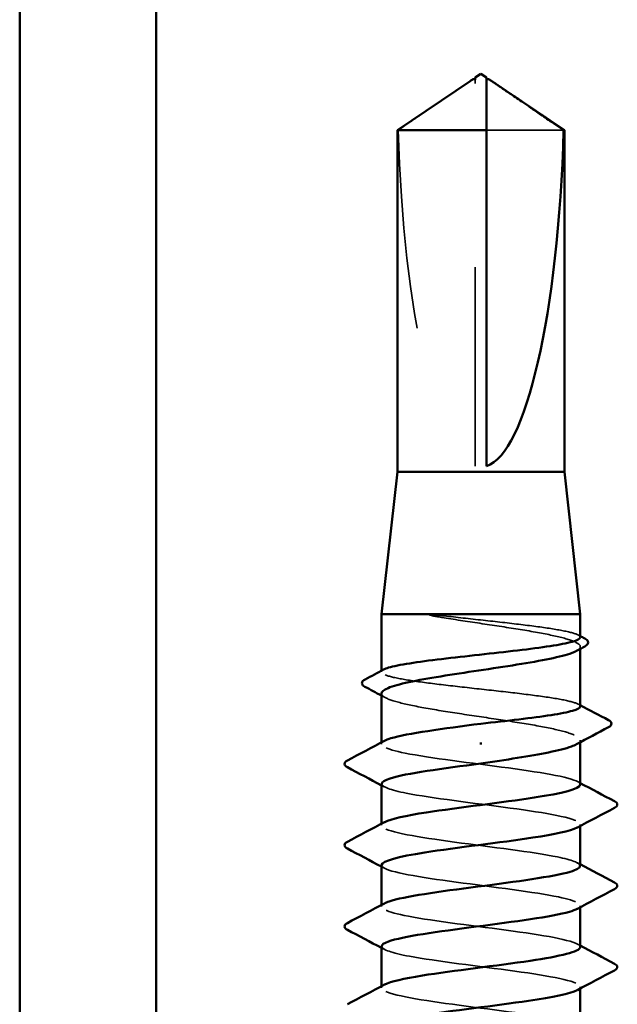
# Model space of a CAD drawing. Units: inches. Extents: x 0.6 to 33.5, y 0.6 to 21.4.
# Drawn here: x 10.5 to 10.8, y 5.5 to 6 of the extents above; entities that cross this region are included whole.
import ezdxf

# ---------------------------------------------------------------- set-up
doc = ezdxf.new("R2010")
doc.units = ezdxf.units.IN
doc.header["$LTSCALE"] = 2
doc.header["$MEASUREMENT"] = 0
doc.linetypes.add('DASHED', pattern=[0.2067, 0.1654, -0.0413])
doc.layers.add('Hidden (ANSI)', color=7, linetype='DASHED', lineweight=35)
doc.layers.add('Visible (ANSI)', color=7, linetype='Continuous', lineweight=50)

msp = doc.modelspace()

# ---------------------------------------------------------------- linework, layer by layer
at = {"layer": 'Hidden (ANSI)', "ltscale": 0.002294}
msp.add_line((10.769715, 5.993495), (10.769715, 5.99543), dxfattribs=at)
at = {"layer": 'Hidden (ANSI)', "ltscale": 0.187092}
msp.add_line((10.769715, 5.801314), (10.769715, 5.993495), dxfattribs=at)
at = {"layer": 'Hidden (ANSI)', "ltscale": 0.054593}
msp.add_line((10.814188, 5.970128), (10.775429, 5.970128), dxfattribs=at)
at = {"layer": 'Hidden (ANSI)', "ltscale": 0.000888936}
msp.add_line((10.822572, 5.709513), (10.822572, 5.710551), dxfattribs=at)
at = {"layer": 'Hidden (ANSI)', "ltscale": 0.000449886}
msp.add_line((10.722572, 5.697976), (10.722572, 5.698554), dxfattribs=at)
at = {"layer": 'Hidden (ANSI)', "ltscale": 0.000654453}
for p, q in [((10.722572, 5.661722), (10.722572, 5.662515)), ((10.722572, 5.620906), (10.722572, 5.621698)), ((10.822572, 5.620522), (10.822572, 5.621314)), ((10.722572, 5.58009), (10.722572, 5.580882)), ((10.822572, 5.579706), (10.822572, 5.580498)), ((10.722572, 5.539273), (10.722572, 5.540066)), ((10.822572, 5.538889), (10.822572, 5.539682))]:
    msp.add_line(p, q, dxfattribs=at)
at = {"layer": 'Hidden (ANSI)', "ltscale": 0.000888884}
msp.add_line((10.822572, 5.662613), (10.822572, 5.663651), dxfattribs=at)
at = {"layer": 'Hidden (ANSI)', "ltscale": 0.172407}
msp.add_ellipse((10.772572, 5.99653), major_axis=(0, 0.195669), ratio=0.2146482, start_param=1.7061421, end_param=3.0735129, dxfattribs=at)
at = {"layer": 'Hidden (ANSI)', "ltscale": 0.001318}
msp.add_open_spline([(10.775429, 5.99543), (10.775429, 5.995434), (10.77543, 5.995438), (10.775434, 5.995548), (10.775508, 5.995627), (10.775695, 5.995727), (10.775822, 5.995753), (10.775961, 5.995753)], degree=3, knots=[0.0029227102, 0.0029227102, 0.0029227102, 0.0029227102, 0.0030262314, 0.0030262314, 0.0060524629, 0.0060524629, 0.0093008939, 0.0093008939, 0.0093008939, 0.0093008939], dxfattribs=at)
at = {"layer": 'Hidden (ANSI)', "ltscale": 0.039708}
msp.add_rational_spline([(10.765245, 5.993495), (10.760104, 5.989997), (10.730956, 5.970128)], [1, 1.40098609842, 1], degree=2, dxfattribs=at)
at = {"layer": 'Hidden (ANSI)', "ltscale": 0.002173}
msp.add_open_spline([(10.767129, 5.994786), (10.767022, 5.994714), (10.766913, 5.994639), (10.766302, 5.994221), (10.765765, 5.993849), (10.765245, 5.993495)], degree=3, knots=[0.022887708, 0.022887708, 0.022887708, 0.022887708, 0.024710126, 0.024710126, 0.032940456, 0.032940456, 0.032940456, 0.032940456], dxfattribs=at)
at = {"layer": 'Hidden (ANSI)', "ltscale": 0.015856}
msp.add_open_spline([(10.75403, 5.726126), (10.751677, 5.726406), (10.749828, 5.726602), (10.747966, 5.726747), (10.747471, 5.726774), (10.747013, 5.726773), (10.746867, 5.726769), (10.74673, 5.726747), (10.746696, 5.726739), (10.746665, 5.726724), (10.746658, 5.726719), (10.74665, 5.726711), (10.746647, 5.726708), (10.746644, 5.726701), (10.746643, 5.726699), (10.746642, 5.726693), (10.746642, 5.72669), (10.746644, 5.726684), (10.746645, 5.726681), (10.74665, 5.726672), (10.746654, 5.726667), (10.74667, 5.72665), (10.746686, 5.726639), (10.746763, 5.726592), (10.746863, 5.726554), (10.747797, 5.726227), (10.750359, 5.725702), (10.75403, 5.725112)], degree=3, knots=[0, 0, 0, 0, 0.03399507, 0.03399507, 0.05063741, 0.05063741, 0.0565189, 0.0565189, 0.05857498, 0.05857498, 0.05922864, 0.05922864, 0.05957614, 0.05957614, 0.05981006, 0.05981006, 0.06002702, 0.06002702, 0.06030841, 0.06030841, 0.06083715, 0.06083715, 0.06223091, 0.06223091, 0.06771041, 0.06771041, 0.1244916, 0.1244916, 0.1244916, 0.1244916], dxfattribs=at)
at = {"layer": 'Hidden (ANSI)', "ltscale": 0.093355}
msp.add_open_spline([(10.822572, 5.715343), (10.822572, 5.716033), (10.821403, 5.716717), (10.816732, 5.718132), (10.813165, 5.71885), (10.804088, 5.720298), (10.798665, 5.721015), (10.786669, 5.722464), (10.780211, 5.723181), (10.766946, 5.724648), (10.760268, 5.725383), (10.75403, 5.726126)], degree=3, knots=[1.76176877, 1.76176877, 1.76176877, 1.76176877, 1.84559163, 1.84559163, 1.93347694, 1.93347694, 2.02136226, 2.02136226, 2.10924757, 2.10924757, 2.19937446, 2.19937446, 2.19937446, 2.19937446], dxfattribs=at)
at = {"layer": 'Hidden (ANSI)', "ltscale": 0.107283}
msp.add_open_spline([(10.75403, 5.725112), (10.760144, 5.724129), (10.76668, 5.723156), (10.779845, 5.72119), (10.786346, 5.720217), (10.798434, 5.718251), (10.803904, 5.717278), (10.813065, 5.715312), (10.816667, 5.714339), (10.821499, 5.712373), (10.822682, 5.7114), (10.822486, 5.709764), (10.821833, 5.709114), (10.820629, 5.708464)], degree=3, knots=[0, 0, 0, 0, 0.08876185, 0.08876185, 0.1775237, 0.1775237, 0.26628554, 0.26628554, 0.35504739, 0.35504739, 0.44380924, 0.44380924, 0.50283523, 0.50283523, 0.50283523, 0.50283523], dxfattribs=at)
at = {"layer": 'Hidden (ANSI)', "ltscale": 0.00108}
for points in [[(10.821478, 5.716501), (10.821843, 5.716307), (10.822208, 5.716114), (10.822572, 5.71592)], [(10.821478, 5.681768), (10.821843, 5.681575), (10.822208, 5.681381), (10.822572, 5.681187)]]:
    msp.add_open_spline(points, degree=3, dxfattribs=at)
at = {"layer": 'Hidden (ANSI)', "ltscale": 0.160447}
msp.add_open_spline([(10.822572, 5.68061), (10.822572, 5.681327), (10.821309, 5.682038), (10.816373, 5.68348), (10.812726, 5.684197), (10.803513, 5.685646), (10.798036, 5.686363), (10.785964, 5.687811), (10.779486, 5.688529), (10.766385, 5.689977), (10.759889, 5.690694), (10.747744, 5.692143), (10.742213, 5.69286), (10.732866, 5.694309), (10.729139, 5.695026), (10.724005, 5.696474), (10.722647, 5.697192), (10.722535, 5.698324), (10.722903, 5.698729), (10.723666, 5.699135)], degree=3, knots=[0.35235347, 0.35235347, 0.35235347, 0.35235347, 0.43942658, 0.43942658, 0.52731189, 0.52731189, 0.61519721, 0.61519721, 0.70308252, 0.70308252, 0.79096784, 0.79096784, 0.87885316, 0.87885316, 0.96673847, 0.96673847, 1.05462379, 1.05462379, 1.10408881, 1.10408881, 1.10408881, 1.10408881], dxfattribs=at)
at = {"layer": 'Hidden (ANSI)', "ltscale": 0.164618}
msp.add_open_spline([(10.722572, 5.687101), (10.722572, 5.687036), (10.722578, 5.686971), (10.722762, 5.685923), (10.724233, 5.684949), (10.729601, 5.682984), (10.733446, 5.682011), (10.743016, 5.680045), (10.748647, 5.679072), (10.760954, 5.677106), (10.76751, 5.676133), (10.780671, 5.674167), (10.787147, 5.673194), (10.799147, 5.671228), (10.804554, 5.670255), (10.813557, 5.668289), (10.817066, 5.667316), (10.821695, 5.66535), (10.82277, 5.664377), (10.822401, 5.662782), (10.821756, 5.662173), (10.820629, 5.661564)], degree=3, knots=[1.14800748, 1.14800748, 1.14800748, 1.14800748, 1.15390403, 1.15390403, 1.24266587, 1.24266587, 1.33142772, 1.33142772, 1.42018957, 1.42018957, 1.50895142, 1.50895142, 1.59771327, 1.59771327, 1.68647511, 1.68647511, 1.77523696, 1.77523696, 1.86399881, 1.86399881, 1.91928809, 1.91928809, 1.91928809, 1.91928809], dxfattribs=at)
at = {"layer": 'Hidden (ANSI)', "ltscale": 0.002003}
msp.add_open_spline([(10.724515, 5.685014), (10.723868, 5.685364), (10.72322, 5.685714), (10.722572, 5.686063)], degree=3, dxfattribs=at)
at = {"layer": 'Hidden (ANSI)', "ltscale": 0.162152}
for points, knots in [([(10.822533, 5.641314), (10.822555, 5.641623), (10.822402, 5.641932), (10.822064, 5.642242), (10.819345, 5.644725), (10.804813, 5.647208), (10.786451, 5.649691), (10.768088, 5.652175), (10.746889, 5.654658), (10.7345, 5.657141), (10.724234, 5.659199), (10.720476, 5.661256), (10.724136, 5.663314)], [296.8805058, 296.8805058, 296.8805058, 296.8805058, 297.0232364, 297.0232364, 297.0232364, 298.1700443, 298.1700443, 298.1700443, 299.3168521, 299.3168521, 299.3168521, 300.2670374, 300.2670374, 300.2670374, 300.2670374]), ([(10.722627, 5.600906), (10.722597, 5.60053), (10.722824, 5.600154), (10.723324, 5.599778), (10.726627, 5.597295), (10.741669, 5.594811), (10.760187, 5.592328), (10.778705, 5.589845), (10.799696, 5.587362), (10.811629, 5.584878), (10.821195, 5.582888), (10.824526, 5.580897), (10.820991, 5.578907)], [-293.7389131, -293.7389131, -293.7389131, -293.7389131, -293.5652397, -293.5652397, -293.5652397, -292.4184318, -292.4184318, -292.4184318, -291.271624, -291.271624, -291.271624, -290.3523815, -290.3523815, -290.3523815, -290.3523815])]:
    msp.add_open_spline(points, degree=3, knots=knots, dxfattribs=at)
at = {"layer": 'Hidden (ANSI)', "ltscale": 0.001512}
for points in [[(10.724065, 5.640131), (10.723567, 5.640398), (10.72307, 5.640664), (10.722572, 5.64093)], [(10.82108, 5.642905), (10.821577, 5.642639), (10.822075, 5.642373), (10.822572, 5.642107)], [(10.724065, 5.599315), (10.723567, 5.599581), (10.72307, 5.599848), (10.722572, 5.600114)], [(10.82108, 5.602089), (10.821577, 5.601823), (10.822075, 5.601556), (10.822572, 5.60129)], [(10.82108, 5.561273), (10.821577, 5.561006), (10.822075, 5.56074), (10.822572, 5.560474)], [(10.724065, 5.558499), (10.723567, 5.558765), (10.72307, 5.559031), (10.722572, 5.559298)]]:
    msp.add_open_spline(points, degree=3, dxfattribs=at)
at = {"layer": 'Hidden (ANSI)', "ltscale": 0.162148}
msp.add_open_spline([(10.722762, 5.641722), (10.722851, 5.640157), (10.727106, 5.638592), (10.735075, 5.637027), (10.747719, 5.634544), (10.769026, 5.63206), (10.787292, 5.629577), (10.805559, 5.627094), (10.819795, 5.624611), (10.822181, 5.622127), (10.822951, 5.621326), (10.822474, 5.620525), (10.820925, 5.619723)], degree=3, knots=[-300.0220984, -300.0220984, -300.0220984, -300.0220984, -299.299279, -299.299279, -299.299279, -298.1524712, -298.1524712, -298.1524712, -297.0056633, -297.0056633, -297.0056633, -296.6355668, -296.6355668, -296.6355668, -296.6355668], dxfattribs=at)
at = {"layer": 'Hidden (ANSI)', "ltscale": 0.162147}
msp.add_open_spline([(10.822371, 5.600498), (10.822302, 5.601996), (10.818432, 5.603494), (10.811075, 5.604992), (10.798881, 5.607476), (10.777769, 5.609959), (10.759338, 5.612442), (10.740906, 5.614926), (10.726152, 5.617409), (10.72318, 5.619892), (10.722141, 5.62076), (10.722563, 5.621629), (10.724234, 5.622497)], degree=3, knots=[290.5973205, 290.5973205, 290.5973205, 290.5973205, 291.2891971, 291.2891971, 291.2891971, 292.436005, 292.436005, 292.436005, 293.5828128, 293.5828128, 293.5828128, 293.9838521, 293.9838521, 293.9838521, 293.9838521], dxfattribs=at)
at = {"layer": 'Hidden (ANSI)', "ltscale": 0.162151}
msp.add_open_spline([(10.822554, 5.559682), (10.822565, 5.559886), (10.822498, 5.56009), (10.822351, 5.560294), (10.820552, 5.562777), (10.806847, 5.56526), (10.788764, 5.567743), (10.77068, 5.570227), (10.749197, 5.57271), (10.736116, 5.575193), (10.724725, 5.577356), (10.720242, 5.579518), (10.724109, 5.581681)], degree=3, knots=[284.3141351, 284.3141351, 284.3141351, 284.3141351, 284.4083499, 284.4083499, 284.4083499, 285.5551578, 285.5551578, 285.5551578, 286.7019656, 286.7019656, 286.7019656, 287.7006668, 287.7006668, 287.7006668, 287.7006668], dxfattribs=at)
at = {"layer": 'Hidden (ANSI)', "ltscale": 0.162149}
msp.add_open_spline([(10.722741, 5.56009), (10.722858, 5.55842), (10.727762, 5.556749), (10.736723, 5.555079), (10.750047, 5.552596), (10.771621, 5.550113), (10.789593, 5.547629), (10.807565, 5.545146), (10.820962, 5.542663), (10.822426, 5.54018), (10.822836, 5.539483), (10.822302, 5.538787), (10.820951, 5.538091)], degree=3, knots=[-287.4557278, -287.4557278, -287.4557278, -287.4557278, -286.6843925, -286.6843925, -286.6843925, -285.5375847, -285.5375847, -285.5375847, -284.3907768, -284.3907768, -284.3907768, -284.0691961, -284.0691961, -284.0691961, -284.0691961], dxfattribs=at)
at = {"layer": 'Hidden (ANSI)', "ltscale": 0.162146}
msp.add_open_spline([(10.822359, 5.518865), (10.82232, 5.520258), (10.819009, 5.521652), (10.812577, 5.523045), (10.801111, 5.525528), (10.780347, 5.528011), (10.761691, 5.530494), (10.743036, 5.532978), (10.727499, 5.535461), (10.723615, 5.537944), (10.722093, 5.538918), (10.722394, 5.539891), (10.724253, 5.540865)], degree=3, knots=[278.0309498, 278.0309498, 278.0309498, 278.0309498, 278.6743106, 278.6743106, 278.6743106, 279.8211185, 279.8211185, 279.8211185, 280.9679263, 280.9679263, 280.9679263, 281.4174815, 281.4174815, 281.4174815, 281.4174815], dxfattribs=at)
at = {"layer": 'Visible (ANSI)', "color": 8, "true_color": 0x808080}
for p, q in [((10.540671, 6.890457), (10.540671, 5.450457)), ((10.609243, 6.890457), (10.609243, 5.450457))]:
    msp.add_line(p, q, dxfattribs=at)
at = {"layer": 'Visible (ANSI)'}
for p, q in [((10.769715, 5.995753), (10.769183, 5.995753)), ((10.772572, 5.998457), (10.769715, 5.99653)), ((10.772572, 5.998457), (10.775429, 5.99653)), ((10.775429, 5.995753), (10.775962, 5.995753)), ((10.76713, 5.994786), (10.730572, 5.970128)), ((10.778015, 5.994786), (10.814572, 5.970128)), ((10.775429, 5.970128), (10.730572, 5.970128)), ((10.730572, 5.798457), (10.730572, 5.970128)), ((10.775429, 5.801314), (10.775429, 5.970128)), ((10.814572, 5.970128), (10.814188, 5.970128)), ((10.814572, 5.798457), (10.814572, 5.970128)), ((10.730572, 5.798457), (10.722572, 5.727029)), ((10.814572, 5.798457), (10.730572, 5.798457)), ((10.814572, 5.798457), (10.822572, 5.727029)), ((10.822572, 5.727029), (10.722572, 5.727029)), ((10.722572, 5.698554), (10.722572, 5.727029)), ((10.822572, 5.715343), (10.822572, 5.727029)), ((10.822572, 5.68061), (10.822572, 5.709513)), ((10.722572, 5.662515), (10.722572, 5.687101)), ((10.772572, 5.662434), (10.772572, 5.66142)), ((10.822572, 5.641314), (10.822572, 5.662613)), ((10.722572, 5.621698), (10.722572, 5.641722)), ((10.822572, 5.600498), (10.822572, 5.620522)), ((10.722572, 5.580882), (10.722572, 5.600906)), ((10.822572, 5.559682), (10.822572, 5.579706)), ((10.722572, 5.540066), (10.722572, 5.56009)), ((10.822572, 5.518865), (10.822572, 5.538889))]:
    msp.add_line(p, q, dxfattribs=at)
msp.add_ellipse((10.772572, 5.99653), major_axis=(0, -0.195669), ratio=0.2146482, start_param=0.0680798, end_param=1.4354505, dxfattribs=at)
for points, knots in [([(10.769715, 5.99543), (10.769715, 5.995434), (10.769715, 5.995438), (10.76971, 5.995548), (10.769637, 5.995627), (10.769417, 5.995744), (10.769235, 5.995767), (10.768842, 5.995721), (10.768631, 5.995653), (10.768044, 5.99539), (10.767608, 5.99511), (10.767129, 5.994786)], [0.00292271, 0.00292271, 0.00292271, 0.00292271, 0.003026231, 0.003026231, 0.006052463, 0.006052463, 0.010393002, 0.010393002, 0.014733542, 0.014733542, 0.022887708, 0.022887708, 0.022887708, 0.022887708]), ([(10.775429, 5.970128), (10.775429, 5.97121), (10.775429, 5.973137), (10.775429, 5.975111), (10.775429, 5.977185), (10.775429, 5.978915), (10.775429, 5.981069), (10.775429, 5.982603), (10.775429, 5.984205), (10.775429, 5.985273), (10.775429, 5.986419), (10.775429, 5.987204), (10.775429, 5.988062), (10.775429, 5.988663), (10.775429, 5.989464), (10.775429, 5.990145), (10.775429, 5.991006), (10.775429, 5.991632), (10.775429, 5.992292), (10.775429, 5.992737), (10.775429, 5.993314), (10.775429, 5.993784), (10.775429, 5.994357), (10.775429, 5.994753), (10.775429, 5.995155), (10.775429, 5.995413), (10.775429, 5.995733), (10.775429, 5.995976), (10.775429, 5.996242), (10.775429, 5.996394), (10.775429, 5.996505), (10.775429, 5.99653), (10.775429, 5.99653)], [-0.33118354, -0.33118354, -0.33118354, -0.33118354, -0.32945862, -0.32773371, -0.32687125, -0.32428388, -0.32255897, -0.31910914, -0.31738422, -0.31393439, -0.31220948, -0.30875965, -0.30703474, -0.30358491, -0.30185999, -0.29668525, -0.29323542, -0.28633577, -0.28288594, -0.27598628, -0.27253645, -0.26218697, -0.25528731, -0.241488, -0.23458834, -0.22078902, -0.21388937, -0.1931904, -0.17939108, -0.15179245, -0.13799314, -0.1110359, -0.1110359, -0.1110359, -0.1110359]), ([(10.775961, 5.995753), (10.776008, 5.995753), (10.776057, 5.99575), (10.776302, 5.995721), (10.776514, 5.995653), (10.777186, 5.995352), (10.777735, 5.994979), (10.778843, 5.994221), (10.77938, 5.993849), (10.7799, 5.993495)], [0.009300894, 0.009300894, 0.009300894, 0.009300894, 0.010393002, 0.010393002, 0.014733542, 0.014733542, 0.024710126, 0.024710126, 0.032940456, 0.032940456, 0.032940456, 0.032940456]), ([(10.723666, 5.699135), (10.724259, 5.69945), (10.725091, 5.699765), (10.728591, 5.700806), (10.732198, 5.701523), (10.741343, 5.702972), (10.746793, 5.703689), (10.758828, 5.705138), (10.765296, 5.705855), (10.778396, 5.707303), (10.784901, 5.708021), (10.797081, 5.709469), (10.802638, 5.710186), (10.812052, 5.711635), (10.815818, 5.712352), (10.82104, 5.713801), (10.822445, 5.714518), (10.82257, 5.715276), (10.822572, 5.715309), (10.822572, 5.715343)], [1.10408881, 1.10408881, 1.10408881, 1.10408881, 1.1425091, 1.1425091, 1.23039442, 1.23039442, 1.31827973, 1.31827973, 1.40616505, 1.40616505, 1.49405036, 1.49405036, 1.58193568, 1.58193568, 1.66982099, 1.66982099, 1.75770631, 1.75770631, 1.76176877, 1.76176877, 1.76176877, 1.76176877]), ([(10.824808, 5.714734), (10.825588, 5.714321), (10.826147, 5.713901), (10.826838, 5.712383), (10.826092, 5.711408), (10.824879, 5.710755)], [0, 0, 0, 0, 0.0425748, 0.0425748, 0.1104447, 0.1104447, 0.1104447, 0.1104447]), ([(10.820629, 5.708464), (10.820023, 5.708136), (10.819277, 5.707808), (10.81576, 5.706496), (10.81196, 5.705522), (10.802466, 5.703557), (10.796864, 5.702583), (10.784596, 5.700618), (10.77805, 5.699644), (10.764886, 5.697679), (10.758398, 5.696705), (10.746353, 5.69474), (10.740915, 5.693766), (10.731832, 5.691801), (10.728276, 5.690827), (10.723703, 5.688927), (10.722572, 5.688018), (10.722572, 5.687101)], [0.50283523, 0.50283523, 0.50283523, 0.50283523, 0.53257109, 0.53257109, 0.62133294, 0.62133294, 0.71009478, 0.71009478, 0.79885663, 0.79885663, 0.88761848, 0.88761848, 0.97638033, 0.97638033, 1.06514218, 1.06514218, 1.14800748, 1.14800748, 1.14800748, 1.14800748]), ([(10.714299, 5.690504), (10.713503, 5.690929), (10.712926, 5.691381), (10.71259, 5.692938), (10.713313, 5.693653), (10.714351, 5.694201)], [0, 0, 0, 0, 0.04855245, 0.04855245, 0.11070687, 0.11070687, 0.11070687, 0.11070687]), ([(10.772572, 5.671927), (10.779123, 5.672651), (10.78561, 5.673368), (10.797719, 5.674817), (10.803223, 5.675534), (10.812504, 5.676982), (10.816191, 5.6777), (10.821237, 5.679148), (10.822548, 5.679865), (10.822572, 5.680596), (10.822572, 5.680603), (10.822572, 5.68061)], [0, 0, 0, 0, 0.08788532, 0.08788532, 0.17577063, 0.17577063, 0.26365595, 0.26365595, 0.35154126, 0.35154126, 0.35235347, 0.35235347, 0.35235347, 0.35235347]), ([(10.836755, 5.673691), (10.837587, 5.673253), (10.838196, 5.672764), (10.83829, 5.67124), (10.837654, 5.670683), (10.836796, 5.670226)], [0, 0, 0, 0, 0.05408646, 0.05408646, 0.11086822, 0.11086822, 0.11086822, 0.11086822]), ([(10.724136, 5.663314), (10.724893, 5.663739), (10.725968, 5.664165), (10.727368, 5.664591), (10.735411, 5.667036), (10.753752, 5.669481), (10.772572, 5.671927)], [300.2670374, 300.2670374, 300.2670374, 300.2670374, 300.46366, 300.46366, 300.46366, 301.5928947, 301.5928947, 301.5928947, 301.5928947]), ([(10.820629, 5.661564), (10.819947, 5.661195), (10.819088, 5.660826), (10.815323, 5.659472), (10.811434, 5.658499), (10.802027, 5.656582), (10.796683, 5.655656), (10.785034, 5.653787), (10.778831, 5.652861), (10.772572, 5.651927)], [1.91928809, 1.91928809, 1.91928809, 1.91928809, 1.95276066, 1.95276066, 2.04152251, 2.04152251, 2.12590299, 2.12590299, 2.21028347, 2.21028347, 2.21028347, 2.21028347]), ([(10.705425, 5.650039), (10.704628, 5.65046), (10.704033, 5.650941), (10.703969, 5.652435), (10.704591, 5.652965), (10.705425, 5.653406)], [0, 0, 0, 0, 0.05425934, 0.05425934, 0.11103282, 0.11103282, 0.11103282, 0.11103282]), ([(10.772572, 5.651927), (10.753459, 5.649443), (10.734863, 5.64696), (10.727, 5.644477), (10.724092, 5.643559), (10.72271, 5.642641), (10.722762, 5.641722)], [-301.5928947, -301.5928947, -301.5928947, -301.5928947, -300.4460869, -300.4460869, -300.4460869, -300.0220984, -300.0220984, -300.0220984, -300.0220984]), ([(10.724234, 5.622497), (10.727342, 5.624112), (10.734771, 5.625727), (10.745167, 5.627342), (10.761154, 5.629825), (10.78329, 5.632308), (10.799416, 5.634792), (10.813534, 5.636966), (10.822376, 5.63914), (10.822533, 5.641314)], [293.9838521, 293.9838521, 293.9838521, 293.9838521, 294.7296207, 294.7296207, 294.7296207, 295.8764285, 295.8764285, 295.8764285, 296.8805058, 296.8805058, 296.8805058, 296.8805058]), ([(10.83972, 5.632998), (10.840517, 5.632577), (10.841111, 5.632096), (10.841176, 5.630601), (10.840553, 5.630072), (10.83972, 5.629631)], [0, 0, 0, 0, 0.05425934, 0.05425934, 0.11103282, 0.11103282, 0.11103282, 0.11103282]), ([(10.820925, 5.619723), (10.817676, 5.618041), (10.809712, 5.616359), (10.79867, 5.614678), (10.782367, 5.612194), (10.760237, 5.609711), (10.744437, 5.607228), (10.731029, 5.605121), (10.722796, 5.603013), (10.722627, 5.600906)], [-296.6355668, -296.6355668, -296.6355668, -296.6355668, -295.8588554, -295.8588554, -295.8588554, -294.7120476, -294.7120476, -294.7120476, -293.7389131, -293.7389131, -293.7389131, -293.7389131]), ([(10.705425, 5.609223), (10.704628, 5.609644), (10.704033, 5.610125), (10.703969, 5.611619), (10.704591, 5.612149), (10.705425, 5.612589)], [0, 0, 0, 0, 0.05425934, 0.05425934, 0.11103282, 0.11103282, 0.11103282, 0.11103282]), ([(10.724109, 5.581681), (10.724682, 5.582002), (10.72544, 5.582322), (10.726385, 5.582643), (10.733705, 5.585126), (10.751921, 5.58761), (10.771025, 5.590093), (10.79013, 5.592576), (10.809088, 5.595059), (10.817487, 5.597543), (10.820818, 5.598528), (10.822417, 5.599513), (10.822371, 5.600498)], [287.7006668, 287.7006668, 287.7006668, 287.7006668, 287.8487735, 287.8487735, 287.8487735, 288.9955814, 288.9955814, 288.9955814, 290.1423892, 290.1423892, 290.1423892, 290.5973205, 290.5973205, 290.5973205, 290.5973205]), ([(10.83972, 5.592181), (10.840517, 5.59176), (10.841111, 5.59128), (10.841176, 5.589785), (10.840553, 5.589255), (10.83972, 5.588815)], [0, 0, 0, 0, 0.05425934, 0.05425934, 0.11103282, 0.11103282, 0.11103282, 0.11103282]), ([(10.820991, 5.578907), (10.820116, 5.578414), (10.81882, 5.577921), (10.817094, 5.577429), (10.808395, 5.574945), (10.789238, 5.572462), (10.770147, 5.569979), (10.751056, 5.567495), (10.733065, 5.565012), (10.726056, 5.562529), (10.723761, 5.561716), (10.722684, 5.560903), (10.722741, 5.56009)], [-290.3523815, -290.3523815, -290.3523815, -290.3523815, -290.1248161, -290.1248161, -290.1248161, -288.9780083, -288.9780083, -288.9780083, -287.8312004, -287.8312004, -287.8312004, -287.4557278, -287.4557278, -287.4557278, -287.4557278]), ([(10.705425, 5.568406), (10.704628, 5.568828), (10.704033, 5.569308), (10.703969, 5.570803), (10.704591, 5.571333), (10.705425, 5.571773)], [0, 0, 0, 0, 0.05425934, 0.05425934, 0.11103282, 0.11103282, 0.11103282, 0.11103282]), ([(10.724253, 5.540865), (10.727137, 5.542374), (10.733772, 5.543884), (10.743171, 5.545394), (10.758631, 5.547877), (10.780734, 5.550361), (10.797338, 5.552844), (10.812578, 5.555123), (10.822429, 5.557402), (10.822554, 5.559682)], [281.4174815, 281.4174815, 281.4174815, 281.4174815, 282.1147342, 282.1147342, 282.1147342, 283.2615421, 283.2615421, 283.2615421, 284.3141351, 284.3141351, 284.3141351, 284.3141351]), ([(10.83972, 5.551365), (10.840517, 5.550944), (10.841111, 5.550463), (10.841176, 5.548969), (10.840553, 5.548439), (10.83972, 5.547998)], [0, 0, 0, 0, 0.05425934, 0.05425934, 0.11103282, 0.11103282, 0.11103282, 0.11103282]), ([(10.820951, 5.538091), (10.817483, 5.536304), (10.808637, 5.534517), (10.796571, 5.53273), (10.779803, 5.530246), (10.757725, 5.527763), (10.742465, 5.52528), (10.730162, 5.523278), (10.722828, 5.521276), (10.722655, 5.519273)], [-284.0691961, -284.0691961, -284.0691961, -284.0691961, -283.2439689, -283.2439689, -283.2439689, -282.0971611, -282.0971611, -282.0971611, -281.1725425, -281.1725425, -281.1725425, -281.1725425])]:
    msp.add_open_spline(points, degree=3, knots=knots, dxfattribs=at)
for points, weights in [([(10.769715, 5.99653), (10.769715, 5.99653), (10.769715, 5.99543)], [7.85, 7.84999999998, 6.10740377948]), ([(10.7799, 5.993495), (10.78504, 5.989997), (10.814188, 5.970128)], [1, 1.4009860971, 1])]:
    msp.add_rational_spline(points, weights, degree=2, dxfattribs=at)
for points in [[(10.822572, 5.71592), (10.823317, 5.715525), (10.824063, 5.715129), (10.824808, 5.714734)], [(10.824879, 5.710755), (10.823461, 5.709993), (10.822045, 5.709229), (10.820629, 5.708464)], [(10.714351, 5.694201), (10.717458, 5.695842), (10.720564, 5.697486), (10.723666, 5.699135)], [(10.722572, 5.686063), (10.719817, 5.687549), (10.717059, 5.689028), (10.714299, 5.690504)], [(10.822572, 5.681187), (10.827295, 5.67868), (10.832024, 5.676183), (10.836755, 5.673691)], [(10.836796, 5.670226), (10.831398, 5.667355), (10.826007, 5.664472), (10.820629, 5.661564)], [(10.705425, 5.653406), (10.711646, 5.656693), (10.717863, 5.659991), (10.724065, 5.663314)], [(10.722572, 5.64093), (10.716866, 5.643983), (10.711147, 5.647015), (10.705425, 5.650039)], [(10.822572, 5.642107), (10.828279, 5.639054), (10.833997, 5.636022), (10.83972, 5.632998)], [(10.83972, 5.629631), (10.833498, 5.626343), (10.827282, 5.623046), (10.82108, 5.619723)], [(10.705425, 5.612589), (10.711646, 5.615877), (10.717863, 5.619174), (10.724065, 5.622497)], [(10.722572, 5.600114), (10.716866, 5.603167), (10.711147, 5.606199), (10.705425, 5.609223)], [(10.822572, 5.60129), (10.828279, 5.598237), (10.833997, 5.595205), (10.83972, 5.592181)], [(10.83972, 5.588815), (10.833498, 5.585527), (10.827282, 5.58223), (10.82108, 5.578907)], [(10.705425, 5.571773), (10.711646, 5.575061), (10.717863, 5.578358), (10.724065, 5.581681)], [(10.722572, 5.559298), (10.716866, 5.56235), (10.711147, 5.565383), (10.705425, 5.568406)], [(10.822572, 5.560474), (10.828279, 5.557421), (10.833997, 5.554389), (10.83972, 5.551365)], [(10.83972, 5.547998), (10.833498, 5.544711), (10.827282, 5.541413), (10.82108, 5.538091)], [(10.705425, 5.530957), (10.711646, 5.534244), (10.717863, 5.537542), (10.724065, 5.540865)]]:
    msp.add_open_spline(points, degree=3, dxfattribs=at)

doc.saveas('drawing.dxf')
